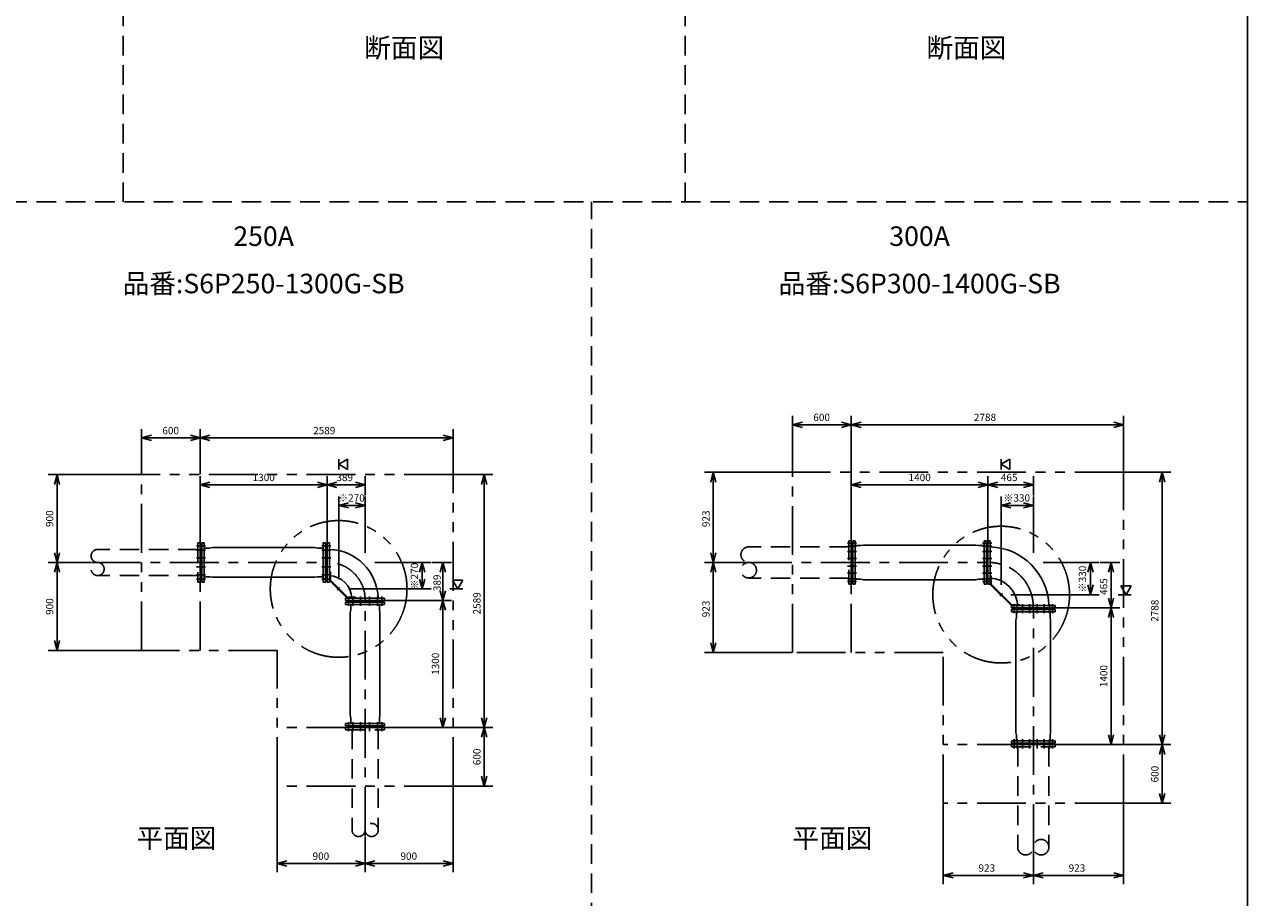
# Model space of a CAD drawing. Extents: x 207 to 40700, y 0 to 27750.
# Drawn here: x 28176 to 40700, y 4753 to 13692 of the extents above; entities that cross this region are included whole.
import ezdxf
from ezdxf.enums import TextEntityAlignment as Align

# ---------------------------------------------------------------- set-up
doc = ezdxf.new("R2010")
doc.units = 0
doc.header["$LTSCALE"] = 400
for name, pattern in [('CENTER', [2, 1.25, -0.25, 0.25, -0.25]), ('DASHED', [0.75, 0.5, -0.25]), ('PHANTOM', [2.5, 1.25, -0.25, 0.25, -0.25, 0.25, -0.25])]:
    doc.linetypes.add(name, pattern=pattern)
doc.layers.get('0').update_dxf_attribs({"linetype": 'CONTINUOUS'})
for name, color, linetype in [('1', 4, 'CONTINUOUS'), ('CENTER', 1, 'CENTER'), ('GAWA', 2, 'CONTINUOUS'), ('KARISEN', 5, 'DASHED'), ('SCALE', 4, 'CONTINUOUS'), ('UL1', 3, 'PHANTOM')]:
    doc.layers.add(name, color=color, linetype=linetype)
doc.styles.get("Standard").update_dxf_attribs({"font": 'TXT', "bigfont": 'BIGFONT'})

msp = doc.modelspace()

# ---------------------------------------------------------------- linework, layer by layer
for p, q in [((36042, 9594), (36142, 9621)), ((36042, 9594), (36142, 9567)), ((36142, 9594), (36042, 9594)), ((36642, 9594), (36542, 9621)), ((36642, 9594), (36542, 9567)), ((36542, 9594), (36642, 9594)), ((36642, 9594), (36742, 9621)), ((36642, 9594), (36742, 9567)), ((36742, 9594), (36642, 9594)), ((39430, 9594), (39330, 9621)), ((39430, 9594), (39330, 9567)), ((39330, 9594), (39430, 9594)), ((29375, 9459), (29475, 9486)), ((29375, 9459), (29475, 9433)), ((29475, 9459), (29375, 9459)), ((29975, 9459), (29875, 9486)), ((29975, 9459), (29875, 9433)), ((29875, 9459), (29975, 9459)), ((29975, 9459), (30075, 9486)), ((29975, 9459), (30075, 9433)), ((30075, 9459), (29975, 9459)), ((32564, 9459), (32464, 9486)), ((32564, 9459), (32464, 9433)), ((32464, 9459), (32564, 9459)), ((31394, 9189), (31484, 9241)), ((31484, 9137), (31394, 9189)), ((31484, 9241), (31484, 9137)), ((38177, 9189), (38267, 9241)), ((38267, 9137), (38177, 9189)), ((38267, 9241), (38267, 9137)), ((28509, 9084), (28482, 8984)), ((28509, 9084), (28536, 8984)), ((28509, 8984), (28509, 9084)), ((32883, 9084), (32857, 8984)), ((32883, 9084), (32910, 8984)), ((32883, 8984), (32883, 9084)), ((35229, 9107), (35203, 9007)), ((35229, 9107), (35256, 9007)), ((35229, 9007), (35229, 9107)), ((39825, 9107), (39798, 9007)), ((39825, 9107), (39852, 9007)), ((39825, 9007), (39825, 9107)), ((29975, 8979), (30075, 9006)), ((29975, 8979), (30075, 8953)), ((30075, 8979), (29975, 8979)), ((31275, 8979), (31175, 9006)), ((31275, 8979), (31175, 8953)), ((31175, 8979), (31275, 8979)), ((31275, 8979), (31375, 9006)), ((31275, 8979), (31375, 8953)), ((31375, 8979), (31275, 8979)), ((31664, 8979), (31564, 9006)), ((31664, 8979), (31564, 8953)), ((31564, 8979), (31664, 8979)), ((36642, 8979), (36742, 9006)), ((36642, 8979), (36742, 8953)), ((36742, 8979), (36642, 8979)), ((38042, 8979), (37942, 9006)), ((38042, 8979), (37942, 8953)), ((37942, 8979), (38042, 8979)), ((38042, 8979), (38142, 9006)), ((38042, 8979), (38142, 8953)), ((38142, 8979), (38042, 8979)), ((38507, 8979), (38407, 9006)), ((38507, 8979), (38407, 8953)), ((38407, 8979), (38507, 8979)), ((31394, 8769), (31494, 8796)), ((31394, 8769), (31494, 8743)), ((31494, 8769), (31394, 8769)), ((31664, 8769), (31564, 8796)), ((31664, 8769), (31564, 8743)), ((31564, 8769), (31664, 8769)), ((38177, 8769), (38277, 8796)), ((38177, 8769), (38277, 8743)), ((38277, 8769), (38177, 8769)), ((38507, 8769), (38407, 8796)), ((38507, 8769), (38407, 8743)), ((38407, 8769), (38507, 8769)), ((36658, 8407), (36658, 7962)), ((36682, 8407), (36658, 8407)), ((36682, 8407), (36682, 7962)), ((38002, 8407), (38002, 7962)), ((38002, 8407), (38026, 8407)), ((38026, 8407), (38026, 7962)), ((38042, 8407), (38042, 7962)), ((38042, 8407), (38066, 8407)), ((38066, 8407), (38066, 7962)), ((28509, 8184), (28482, 8284)), ((28509, 8184), (28536, 8284)), ((28509, 8284), (28509, 8184)), ((29975, 8333), (29975, 8036)), ((29979, 8336), (29976, 8335)), ((29991, 8336), (29979, 8336)), ((29991, 8384), (29991, 7984)), ((30015, 8384), (29991, 8384)), ((30015, 8384), (30015, 7984)), ((30015, 8331), (30072, 8331)), ((30100, 8336), (30072, 8331)), ((30100, 8336), (31150, 8336)), ((31150, 8336), (31178, 8331)), ((31235, 8331), (31178, 8331)), ((31235, 8384), (31235, 7984)), ((31235, 8384), (31259, 8384)), ((31259, 8384), (31259, 7984)), ((31259, 8336), (31271, 8336)), ((31271, 8336), (31274, 8335)), ((31275, 8384), (31275, 7984)), ((31275, 8384), (31299, 8384)), ((31299, 8384), (31299, 7984)), ((35229, 8184), (35203, 8284)), ((35229, 8184), (35256, 8284)), ((35229, 8284), (35229, 8184)), ((36642, 8358), (36642, 8010)), ((36646, 8361), (36643, 8360)), ((36658, 8361), (36646, 8361)), ((36682, 8357), (36739, 8357)), ((36766, 8362), (36739, 8357)), ((36766, 8362), (37917, 8362)), ((37917, 8362), (37944, 8357)), ((38002, 8357), (37944, 8357)), ((38026, 8361), (38038, 8361)), ((38038, 8361), (38040, 8360)), ((28509, 8184), (28482, 8084)), ((28509, 8184), (28536, 8084)), ((28509, 8084), (28509, 8184)), ((32249, 8184), (32222, 8084)), ((32249, 8184), (32276, 8084)), ((32249, 8084), (32249, 8184)), ((32459, 8184), (32432, 8084)), ((32459, 8184), (32486, 8084)), ((32459, 8084), (32459, 8184)), ((35229, 8184), (35203, 8084)), ((35229, 8184), (35256, 8084)), ((35229, 8084), (35229, 8184)), ((39092, 8184), (39065, 8084)), ((39092, 8184), (39118, 8084)), ((39092, 8084), (39092, 8184)), ((39302, 8184), (39275, 8084)), ((39302, 8184), (39328, 8084)), ((39302, 8084), (39302, 8184)), ((29979, 8033), (29976, 8034)), ((29991, 8033), (29979, 8033)), ((30015, 8037), (30072, 8037)), ((30100, 8032), (30072, 8037)), ((30100, 8032), (31150, 8032)), ((31150, 8032), (31178, 8037)), ((31235, 8037), (31178, 8037)), ((31259, 8033), (31271, 8033)), ((31271, 8033), (31274, 8034)), ((30015, 7984), (29991, 7984)), ((31235, 7984), (31259, 7984)), ((31275, 7984), (31299, 7984)), ((32249, 7914), (32222, 8014)), ((32249, 7914), (32276, 8014)), ((32249, 8014), (32249, 7914)), ((32459, 7795), (32432, 7895)), ((32459, 7795), (32486, 7895)), ((32459, 7895), (32459, 7795)), ((32664, 8004), (32560, 8004)), ((32560, 8004), (32612, 7914)), ((32612, 7914), (32664, 8004)), ((36646, 8007), (36643, 8008)), ((36658, 8007), (36646, 8007)), ((36682, 7962), (36658, 7962)), ((36682, 8012), (36739, 8012)), ((36766, 8007), (36739, 8012)), ((36766, 8007), (37917, 8007)), ((37917, 8007), (37944, 8012)), ((38002, 8012), (37944, 8012)), ((38002, 7962), (38026, 7962)), ((38026, 8007), (38038, 8007)), ((38038, 8007), (38040, 8008)), ((38042, 7962), (38066, 7962)), ((39092, 7854), (39065, 7954)), ((39092, 7854), (39118, 7954)), ((39092, 7954), (39092, 7854)), ((39507, 7944), (39404, 7944)), ((39404, 7944), (39456, 7854)), ((39456, 7854), (39507, 7944)), ((31464, 7819), (31864, 7819)), ((31464, 7795), (31464, 7819)), ((31464, 7795), (31864, 7795)), ((31464, 7779), (31864, 7779)), ((31464, 7755), (31464, 7779)), ((31512, 7791), (31514, 7794)), ((31512, 7779), (31512, 7791)), ((31816, 7791), (31814, 7794)), ((31816, 7779), (31816, 7791)), ((31864, 7795), (31864, 7819)), ((31864, 7755), (31864, 7779)), ((32459, 7795), (32432, 7695)), ((32459, 7795), (32486, 7695)), ((32459, 7695), (32459, 7795)), ((39302, 7719), (39275, 7819)), ((39302, 7719), (39328, 7819)), ((39302, 7819), (39302, 7719)), ((31464, 7755), (31864, 7755)), ((31512, 7671), (31517, 7698)), ((31512, 6620), (31512, 7671)), ((31517, 7755), (31517, 7698)), ((31811, 7755), (31811, 7698)), ((31816, 7671), (31811, 7698)), ((31816, 6620), (31816, 7671)), ((38284, 7743), (38729, 7743)), ((38284, 7719), (38284, 7743)), ((38284, 7719), (38729, 7719)), ((38284, 7703), (38729, 7703)), ((38284, 7679), (38284, 7703)), ((38284, 7679), (38729, 7679)), ((38330, 7715), (38331, 7718)), ((38330, 7703), (38330, 7715)), ((38334, 7679), (38334, 7622)), ((38679, 7679), (38679, 7622)), ((38684, 7715), (38683, 7718)), ((38684, 7703), (38684, 7715)), ((38729, 7719), (38729, 7743)), ((38729, 7679), (38729, 7703)), ((39302, 7719), (39275, 7619)), ((39302, 7719), (39328, 7619)), ((39302, 7619), (39302, 7719)), ((38329, 7595), (38334, 7622)), ((38329, 6444), (38329, 7595)), ((38684, 7595), (38679, 7622)), ((38684, 6444), (38684, 7595)), ((28509, 7284), (28482, 7384)), ((28509, 7284), (28536, 7384)), ((28509, 7384), (28509, 7284)), ((35229, 7261), (35203, 7361)), ((35229, 7261), (35256, 7361)), ((35229, 7361), (35229, 7261)), ((31464, 6535), (31864, 6535)), ((31464, 6535), (31464, 6511)), ((31512, 6620), (31517, 6593)), ((31517, 6535), (31517, 6593)), ((31816, 6620), (31811, 6593)), ((31811, 6535), (31811, 6593)), ((31864, 6535), (31864, 6511)), ((32459, 6495), (32432, 6595)), ((32459, 6495), (32486, 6595)), ((32459, 6595), (32459, 6495)), ((32883, 6495), (32857, 6595)), ((32883, 6495), (32910, 6595)), ((32883, 6595), (32883, 6495)), ((31464, 6511), (31864, 6511)), ((31512, 6511), (31512, 6499)), ((31512, 6499), (31514, 6497)), ((31515, 6495), (31813, 6495)), ((31816, 6499), (31814, 6497)), ((31816, 6511), (31816, 6499)), ((32883, 6495), (32857, 6395)), ((32883, 6495), (32910, 6395)), ((32883, 6395), (32883, 6495)), ((38329, 6444), (38334, 6417)), ((38334, 6359), (38334, 6417)), ((38684, 6444), (38679, 6417)), ((38679, 6359), (38679, 6417)), ((39302, 6319), (39275, 6419)), ((39302, 6319), (39328, 6419)), ((39302, 6419), (39302, 6319)), ((39825, 6319), (39798, 6419)), ((39825, 6319), (39852, 6419)), ((39825, 6419), (39825, 6319)), ((38284, 6359), (38729, 6359)), ((38284, 6359), (38284, 6335)), ((38284, 6335), (38729, 6335)), ((38330, 6335), (38330, 6323)), ((38330, 6323), (38331, 6321)), ((38333, 6319), (38681, 6319)), ((38684, 6323), (38683, 6321)), ((38684, 6335), (38684, 6323)), ((38729, 6359), (38729, 6335)), ((39825, 6319), (39798, 6219)), ((39825, 6319), (39852, 6219)), ((39825, 6219), (39825, 6319)), ((32883, 5895), (32857, 5995)), ((32883, 5895), (32910, 5995)), ((32883, 5995), (32883, 5895)), ((39825, 5719), (39798, 5819)), ((39825, 5719), (39852, 5819)), ((39825, 5819), (39825, 5719)), ((30764, 5102), (30864, 5129)), ((30764, 5102), (30864, 5076)), ((30864, 5102), (30764, 5102)), ((31664, 5102), (31564, 5129)), ((31664, 5102), (31564, 5076)), ((31564, 5102), (31664, 5102)), ((31664, 5102), (31764, 5129)), ((31664, 5102), (31764, 5076)), ((31764, 5102), (31664, 5102)), ((32564, 5102), (32464, 5129)), ((32564, 5102), (32464, 5076)), ((32464, 5102), (32564, 5102)), ((37584, 4980), (37684, 5007)), ((37584, 4980), (37684, 4954)), ((37684, 4980), (37584, 4980)), ((38507, 4980), (38407, 5007)), ((38507, 4980), (38407, 4954)), ((38407, 4980), (38507, 4980)), ((38507, 4980), (38607, 5007)), ((38507, 4980), (38607, 4954)), ((38607, 4980), (38507, 4980)), ((39430, 4980), (39330, 5007)), ((39430, 4980), (39330, 4954)), ((39330, 4980), (39430, 4980))]:
    msp.add_line(p, q)
for centre, radius, start, end in [((29977, 8333), 2, 110.556, 180), ((31273, 8333), 2, 0, 69.444), ((31283, 7803), 515, 1.7814, 88.2186), ((36644, 8358), 2, 110.556, 180), ((38040, 8358), 2, 0, 69.444), ((38049, 7727), 616, 1.5059, 88.4941), ((29977, 8036), 2, 180, 249.444), ((31273, 8036), 2, 290.556, 0), ((31283, 7803), 247, 3.7096, 86.2904), ((38049, 7727), 298, 3.1168, 86.8832), ((36644, 8010), 2, 180, 249.444), ((38040, 8010), 2, 290.556, 0), ((31515, 7793), 2, 90, 159.444), ((31813, 7793), 2, 20.556, 90), ((38333, 7717), 2, 90, 159.444), ((38681, 7717), 2, 20.556, 90), ((31515, 6497), 2, 200.556, 270), ((31813, 6497), 2, 270, 339.444), ((38333, 6321), 2, 200.556, 270), ((38681, 6321), 2, 270, 339.444)]:
    msp.add_arc(centre, radius, start, end)
at = {"layer": '1'}
for p, q in [((31299, 8087), (31308, 8087)), ((31308, 8004), (31308, 8087)), ((38066, 8046), (38075, 8046)), ((38075, 7963), (38075, 8046)), ((31299, 8000), (31480, 7819)), ((31308, 8004), (31484, 7828)), ((38066, 7962), (38066, 7960)), ((38066, 7960), (38282, 7743)), ((38075, 7963), (38286, 7752)), ((31484, 7828), (31566, 7828)), ((31566, 7819), (31566, 7828)), ((38286, 7752), (38369, 7752)), ((38369, 7743), (38369, 7752)), ((38729, 7743), (38731, 7743))]:
    msp.add_line(p, q, dxfattribs=at)
at = {"layer": 'CENTER'}
for p, q in [((29936, 8356), (30030, 8356)), ((29936, 8310), (30030, 8310)), ((31314, 8356), (31220, 8356)), ((31314, 8310), (31220, 8310)), ((36603, 8381), (36697, 8381)), ((36603, 8351), (36697, 8351)), ((36603, 8295), (36697, 8295)), ((38081, 8381), (37987, 8381)), ((38081, 8351), (37987, 8351)), ((38081, 8295), (37987, 8295)), ((28865, 8184), (31283, 8184)), ((29936, 8230), (30030, 8230)), ((31314, 8230), (31220, 8230)), ((35532, 8184), (38049, 8184)), ((36603, 8223), (36697, 8223)), ((36603, 8145), (36697, 8145)), ((38081, 8223), (37987, 8223)), ((38081, 8145), (37987, 8145)), ((29936, 8138), (30030, 8138)), ((29936, 8059), (30030, 8059)), ((31314, 8138), (31220, 8138)), ((31314, 8059), (31220, 8059)), ((36603, 8073), (36697, 8073)), ((36603, 8018), (36697, 8018)), ((38081, 8073), (37987, 8073)), ((38081, 8018), (37987, 8018)), ((29936, 8013), (30030, 8013)), ((31314, 8013), (31220, 8013)), ((31379, 7899), (31406, 7927)), ((36603, 7988), (36697, 7988)), ((38081, 7988), (37987, 7988)), ((31493, 7834), (31493, 7740)), ((31538, 7834), (31538, 7740)), ((31618, 7834), (31618, 7740)), ((31664, 5385), (31664, 7803)), ((31710, 7834), (31710, 7740)), ((31790, 7834), (31790, 7740)), ((31835, 7834), (31835, 7740)), ((38163, 7841), (38191, 7868)), ((38311, 7758), (38311, 7664)), ((38340, 7758), (38340, 7664)), ((38396, 7758), (38396, 7664)), ((38468, 7758), (38468, 7664)), ((38507, 5209), (38507, 7727)), ((38546, 7758), (38546, 7664)), ((38618, 7758), (38618, 7664)), ((38673, 7758), (38673, 7664)), ((38703, 7758), (38703, 7664)), ((31493, 6456), (31493, 6550)), ((31538, 6456), (31538, 6550)), ((31618, 6456), (31618, 6550)), ((31710, 6456), (31710, 6550)), ((31790, 6456), (31790, 6550)), ((31835, 6456), (31835, 6550)), ((38311, 6280), (38311, 6374)), ((38340, 6280), (38340, 6374)), ((38396, 6280), (38396, 6374)), ((38468, 6280), (38468, 6374)), ((38546, 6280), (38546, 6374)), ((38618, 6280), (38618, 6374)), ((38673, 6280), (38673, 6374)), ((38703, 6280), (38703, 6374))]:
    msp.add_line(p, q, dxfattribs=at)
for centre, radius in [((31283, 7803), 381), ((38049, 7727), 457)]:
    msp.add_arc(centre, radius, 0, 90, dxfattribs=at)
at = {"layer": 'GAWA'}
msp.add_line((40700, 0), (40700, 27750), dxfattribs=at)
at = {"layer": 'KARISEN'}
for p, q in [((29186, 11875), (29186, 23750)), ((34943, 11875), (34943, 23750)), ((400, 11875), (40700, 11875)), ((33983, 0), (33983, 11875)), ((36618, 8407), (36618, 7962)), ((36642, 8407), (36618, 8407)), ((36642, 8407), (36642, 7962)), ((29951, 8318), (28925, 8318)), ((29951, 8384), (29951, 7984)), ((29975, 8384), (29951, 8384)), ((29975, 8384), (29975, 7984)), ((36618, 8344), (35592, 8344)), ((29951, 8051), (28925, 8051)), ((36618, 8025), (35592, 8025)), ((29975, 7984), (29951, 7984)), ((36642, 7962), (36618, 7962)), ((31464, 6495), (31864, 6495)), ((31464, 6495), (31464, 6471)), ((31464, 6471), (31864, 6471)), ((31530, 6471), (31530, 5445)), ((31798, 6471), (31798, 5445)), ((31864, 6495), (31864, 6471)), ((38284, 6319), (38729, 6319)), ((38284, 6319), (38284, 6295)), ((38284, 6295), (38729, 6295)), ((38347, 6295), (38347, 5269)), ((38666, 6295), (38666, 5269)), ((38729, 6319), (38729, 6295))]:
    msp.add_line(p, q, dxfattribs=at)
for centre, radius in [((28925, 8117), 66.9), ((35592, 8105), 79.6), ((31731, 5445), 66.9), ((38586, 5269), 79.6)]:
    msp.add_circle(centre, radius, dxfattribs=at)
for centre, radius, start, end in [((28925, 8251), 66.9, 90, 270), ((35592, 8264), 79.6, 90, 270), ((31597, 5445), 66.9, 180, 0), ((38427, 5269), 79.6, 180, 0)]:
    msp.add_arc(centre, radius, start, end, dxfattribs=at)
at = {"layer": 'SCALE'}
for p, q in [((36042, 9112), (36042, 9684)), ((36642, 9112), (36642, 9684)), ((36642, 9112), (36642, 9684)), ((39430, 9112), (39430, 9684)), ((29375, 9089), (29375, 9549)), ((29975, 9089), (29975, 9549)), ((29975, 9089), (29975, 9549)), ((32564, 9089), (32564, 9549)), ((36542, 9594), (36142, 9594)), ((39330, 9594), (36742, 9594)), ((29875, 9459), (29475, 9459)), ((32464, 9459), (30075, 9459)), ((31394, 9241), (31394, 9137)), ((38177, 9241), (38177, 9137)), ((29370, 9084), (28419, 9084)), ((29975, 8284), (29975, 9069)), ((31275, 8284), (31275, 9069)), ((31664, 8869), (31664, 9069)), ((32569, 9084), (32973, 9084)), ((36037, 9107), (35139, 9107)), ((36642, 8284), (36642, 9069)), ((38042, 8284), (38042, 9069)), ((38507, 8869), (38507, 9069)), ((39435, 9107), (39915, 9107)), ((28509, 8984), (28509, 8284)), ((31175, 8979), (30075, 8979)), ((31564, 8979), (31375, 8979)), ((32883, 6595), (32883, 8984)), ((35229, 9007), (35229, 8284)), ((37942, 8979), (36742, 8979)), ((38407, 8979), (38142, 8979)), ((39825, 6419), (39825, 9007)), ((31394, 8014), (31394, 8859)), ((31564, 8769), (31494, 8769)), ((31664, 8284), (31664, 8859)), ((38177, 7954), (38177, 8859)), ((38407, 8769), (38277, 8769)), ((38507, 8284), (38507, 8859)), ((28860, 8184), (28419, 8184)), ((28860, 8184), (28419, 8184)), ((31764, 8184), (32339, 8184)), ((32349, 8184), (32549, 8184)), ((35527, 8184), (35139, 8184)), ((35527, 8184), (35139, 8184)), ((38607, 8184), (39182, 8184)), ((39192, 8184), (39392, 8184)), ((28509, 8084), (28509, 7384)), ((32249, 8084), (32249, 8014)), ((32459, 8084), (32459, 7895)), ((35229, 8084), (35229, 7361)), ((39092, 8084), (39092, 7954)), ((39302, 8084), (39302, 7819)), ((31494, 7914), (32339, 7914)), ((32664, 7914), (32532, 7914)), ((31764, 7795), (32549, 7795)), ((38277, 7854), (39182, 7854)), ((39507, 7854), (39375, 7854)), ((32459, 7695), (32459, 6595)), ((38607, 7719), (39392, 7719)), ((39302, 7619), (39302, 6419)), ((29370, 7284), (28419, 7284)), ((36037, 7261), (35139, 7261)), ((31764, 6495), (32549, 6495)), ((32569, 6495), (32973, 6495)), ((32569, 6495), (32973, 6495)), ((32883, 5995), (32883, 6395)), ((38607, 6319), (39392, 6319)), ((39435, 6319), (39915, 6319)), ((39435, 6319), (39915, 6319)), ((39825, 5819), (39825, 6219)), ((30764, 5890), (30764, 5012)), ((32564, 5890), (32564, 5012)), ((32569, 5895), (32973, 5895)), ((37584, 5714), (37584, 4890)), ((39430, 5714), (39430, 4890)), ((39435, 5719), (39915, 5719)), ((31664, 5380), (31664, 5012)), ((31664, 5380), (31664, 5012)), ((38507, 5204), (38507, 4890)), ((38507, 5204), (38507, 4890)), ((30864, 5102), (31564, 5102)), ((31764, 5102), (32464, 5102)), ((37684, 4980), (38407, 4980)), ((38607, 4980), (39330, 4980))]:
    msp.add_line(p, q, dxfattribs=at)
at = {"layer": 'UL1'}
for p, q in [((32564, 9084), (29375, 9084)), ((29375, 7284), (29375, 9084)), ((29975, 7284), (29975, 9084)), ((32564, 5895), (32564, 9084)), ((39430, 9107), (36042, 9107)), ((36042, 7261), (36042, 9107)), ((36642, 7261), (36642, 9107)), ((39430, 5719), (39430, 9107)), ((30764, 7284), (29375, 7284)), ((30764, 5895), (30764, 7284)), ((37584, 7261), (36042, 7261)), ((37584, 5719), (37584, 7261)), ((32564, 6495), (30764, 6495)), ((39430, 6319), (37584, 6319)), ((32564, 5895), (30764, 5895)), ((39430, 5719), (37584, 5719))]:
    msp.add_line(p, q, dxfattribs=at)
for centre in [(31393, 7913), (38177, 7855)]:
    msp.add_circle(centre, 700, dxfattribs=at)

# ---------------------------------------------------------------- texts
at = {"layer": 'SCALE'}
for s, p in [('断面図', (32064, 13428)), ('断面図', (37821, 13428)), ('250A', (30625, 11499)), ('300A', (37342, 11499)), ('品番:S6P250-1300G-SB', (30625, 11014)), ('品番:S6P300-1400G-SB', (37342, 11014)), ('平面図', (29732, 5335)), ('平面図', (36449, 5335))]:
    msp.add_text(s, height=200, dxfattribs=at).set_placement(p, align=Align.MIDDLE)
for s, p in [('600', (36254, 9632)), ('2788', (37898, 9632)), ('600', (29588, 9497)), ('2589', (31132, 9497)), ('1300', (30512, 9017)), ('389', (31370, 9017)), ('1400', (37229, 9017)), ('465', (38174, 9017)), ('※270', (31388, 8807)), ('※330', (38200, 8807)), ('900', (31126, 5140)), ('900', (32026, 5140)), ('923', (37945, 5018)), ('923', (38868, 5018))]:
    msp.add_text(s, height=75, dxfattribs=at).set_placement(p)
for s, p in [('900', (28471, 8547)), ('923', (35192, 8546)), ('※270', (32207, 7908)), ('※330', (39047, 7878)), ('389', (32438, 7890)), ('465', (39264, 7852)), ('900', (28471, 7647)), ('2589', (32846, 7652)), ('923', (35192, 7623)), ('2788', (39788, 7576)), ('1300', (32422, 7033)), ('1400', (39264, 6907)), ('600', (32846, 6108)), ('600', (39788, 5932))]:
    msp.add_text(s, height=75, rotation=90, dxfattribs=at).set_placement(p)

doc.saveas('drawing.dxf')
